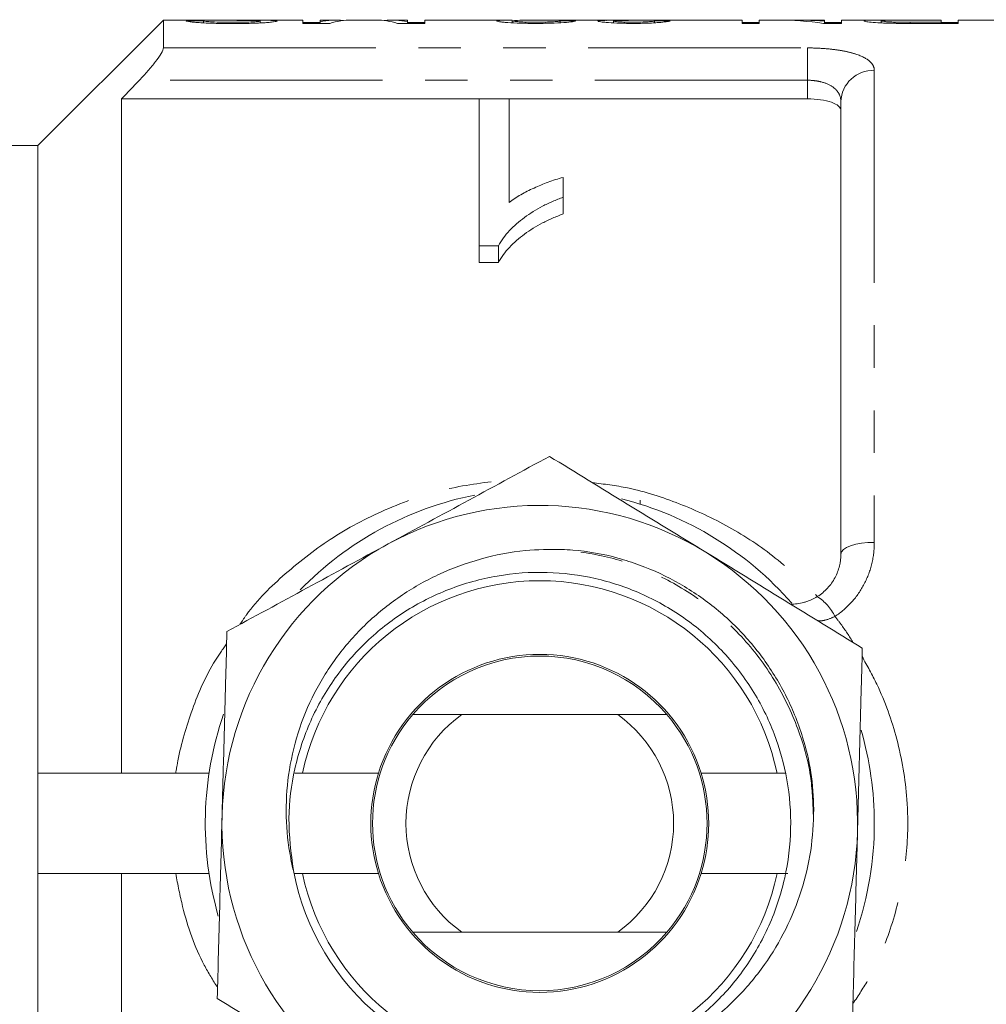
# Model space of a CAD drawing. Units: millimetres. Extents: x 161 to 245, y 87 to 265.
# Drawn here: x 187 to 216, y 105 to 135 of the extents above; entities that cross this region are included whole.
import ezdxf

# ---------------------------------------------------------------- set-up
doc = ezdxf.new("R2010")
doc.units = ezdxf.units.MM
doc.linetypes.add('PHANTOM', pattern=[12.7, 6.35, -1.27, 1.27, -1.27, 1.27, -1.27])

msp = doc.modelspace()

# ---------------------------------------------------------------- linework, layer by layer
at = {"color": 7, "linetype": 'Continuous', "lineweight": 15}
for p, q in [((191.579, 134.69), (187.829, 130.94)), ((192.44, 134.69), (191.579, 134.69)), ((191.579, 133.859), (191.579, 134.69)), ((192.774, 134.668), (192.261, 134.668)), ((192.774, 134.609), (192.774, 134.668)), ((195.748, 134.69), (193.712, 134.69)), ((194.466, 134.606), (194.466, 134.662)), ((195.748, 134.69), (195.748, 134.592)), ((196.261, 134.62), (195.748, 134.62)), ((195.748, 134.592), (196.551, 134.592)), ((196.72, 134.69), (196.261, 134.69)), ((196.261, 134.64), (196.261, 134.69)), ((196.261, 134.592), (196.261, 134.64)), ((197.932, 134.69), (197.204, 134.69)), ((198.877, 134.69), (198.42, 134.69)), ((198.579, 134.592), (199.389, 134.592)), ((198.877, 134.69), (198.877, 134.64)), ((198.877, 134.592), (198.877, 134.64)), ((199.389, 134.62), (198.877, 134.62)), ((202.006, 134.69), (199.389, 134.69)), ((199.389, 134.592), (199.389, 134.69)), ((202.005, 134.61), (202.005, 134.667)), ((204.562, 134.69), (202.651, 134.69)), ((203.441, 134.611), (203.441, 134.67)), ((205.03, 134.608), (205.03, 134.663)), ((208.877, 134.69), (205.16, 134.69)), ((206.261, 134.61), (206.261, 134.665)), ((208.877, 134.69), (208.877, 134.592)), ((209.389, 134.62), (208.877, 134.62)), ((208.877, 134.592), (209.389, 134.592)), ((209.947, 134.69), (209.389, 134.69)), ((209.389, 134.592), (209.389, 134.69)), ((211.338, 134.69), (210.575, 134.69)), ((211.306, 134.592), (211.851, 134.592)), ((211.338, 134.69), (211.338, 134.659)), ((211.338, 134.592), (211.338, 134.659)), ((211.851, 134.62), (211.338, 134.62)), ((212.998, 134.69), (211.851, 134.69)), ((211.851, 134.592), (211.851, 134.69)), ((213.03, 134.607), (213.03, 134.669)), ((213.449, 134.595), (213.449, 134.632)), ((214.825, 134.689), (213.887, 134.689)), ((213.887, 134.689), (214.825, 134.689)), ((213.887, 134.689), (213.887, 134.689)), ((214.825, 134.63), (213.897, 134.63)), ((213.944, 134.592), (215.338, 134.592)), ((214.825, 134.689), (214.825, 134.63)), ((214.825, 134.689), (214.825, 134.689)), ((214.825, 134.592), (214.825, 134.63)), ((215.338, 134.62), (214.825, 134.62)), ((220.829, 134.69), (215.338, 134.69)), ((215.338, 134.592), (215.338, 134.69)), ((201.015, 132.336), (190.329, 132.336)), ((190.329, 132.336), (190.329, 112.19)), ((201.015, 132.338), (201.913, 132.338)), ((201.015, 127.948), (201.015, 132.338)), ((201.913, 132.338), (201.913, 129.245)), ((210.829, 132.336), (201.913, 132.336)), ((211.829, 118.737), (211.829, 132.254)), ((187.829, 130.94), (182.829, 130.94)), ((187.829, 112.19), (187.829, 130.94)), ((203.528, 129.991), (203.528, 129.4)), ((203.528, 129.4), (203.528, 128.9)), ((201.593, 127.948), (201.015, 127.948)), ((201.015, 127.948), (201.015, 127.448)), ((201.593, 127.948), (201.593, 127.448)), ((201.015, 127.448), (201.593, 127.448)), ((205.829, 120.346), (205.829, 120.229)), ((205.161, 113.94), (200.497, 113.94)), ((187.829, 112.19), (192.942, 112.19)), ((187.829, 109.19), (187.829, 112.19)), ((195.503, 112.19), (195.736, 112.19)), ((195.736, 112.19), (198.007, 112.19)), ((207.651, 112.19), (209.922, 112.19)), ((209.922, 112.19), (210.16, 112.19)), ((187.829, 109.19), (192.942, 109.19)), ((187.829, 90.44), (187.829, 109.19)), ((190.329, 109.19), (190.329, 89.044)), ((195.736, 109.19), (195.491, 109.19)), ((198.007, 109.19), (195.736, 109.19)), ((209.922, 109.19), (207.651, 109.19)), ((210.152, 109.19), (209.922, 109.19)), ((205.161, 107.44), (200.497, 107.44))]:
    msp.add_line(p, q, dxfattribs=at)
at = {"color": 8, "linetype": 'PHANTOM', "lineweight": 0}
for p, q in [((213.897, 134.592), (213.897, 134.63)), ((191.579, 133.859), (210.829, 133.859)), ((210.829, 133.859), (210.829, 132.894)), ((212.829, 133.191), (212.829, 119.087)), ((210.829, 132.894), (190.86, 132.894)), ((210.829, 132.336), (210.829, 132.894))]:
    msp.add_line(p, q, dxfattribs=at)
at = {"color": 8, "linetype": 'PHANTOM', "lineweight": 0, "flags": 128}
msp.add_lwpolyline([(212.829, 119.087), (212.634, 119.08), (212.446, 119.06), (212.273, 119.028), (212.122, 118.984), (211.997, 118.931), (211.905, 118.871), (211.848, 118.805), (211.829, 118.737)], dxfattribs=at)
at = {"color": 8, "linetype": 'PHANTOM', "lineweight": 0}
for centre, radius, start, end in [((212.799, 132.222), 0.97, 88.2137, 178.0947), ((210.39, 116.275), 1.396, 25.342, 58.3434)]:
    msp.add_arc(centre, radius, start, end, dxfattribs=at)
at = {"color": 7, "linetype": 'Continuous', "lineweight": 15}
for radius, start, end in [(10, 101.1927, 135.7885), (10, 41.1211, 75.8605), (9.5, 58.4926, 118.4926), (9.5, 118.4926, 178.4926), (9.5, 358.4926, 58.4926), (7.25, 11.9405, 168.0595), (5.05, 17.2793, 162.7207), (5, 40.5416, 139.4584), (10, 160.9842, 196.0688), (5, 139.4584, 220.5416), (4, 125.6591, 234.3409), (4, 305.6591, 54.3409), (5, 319.4584, 40.5416), (10, 0, 16.1651), (5.05, 162.7207, 197.2793), (5.05, 342.7207, 17.2793), (9.5, 178.4926, 238.4926), (10, 341.1421, 0), (9.5, 298.4926, 358.4926), (7.5, 190.8113, 270.5961), (7.25, 191.9405, 348.0595), (5.05, 197.2793, 342.7207), (5, 220.5416, 319.4584)]:
    msp.add_arc((202.829, 110.69), radius, start, end, dxfattribs=at)
for centre, major_axis, ratio, start_param, end_param in [((196.72, 110.69), (0, 24), 0.296638, 6.249498, 6.347709), ((197.204, 110.69), (0, 24), 0.301772, 0, 0.090242), ((197.932, 110.69), (0, 24), 0.299458, 6.192943, 6.283185), ((198.42, 110.69), (0, 24), 0.294744, 6.218662, 6.317471), ((194.59, 110.69), (216, 0), 0.111111, 1.527671, 1.52981), ((205.878, 110.69), (0, 24), 0.109375, 0.002513, 0.021746), ((196.488, 110.69), (216, 0), 0.111111, 1.523394, 1.525533), ((209.947, 110.69), (0, 24), 0.628151, 6.192943, 6.283185), ((210.575, 110.69), (0, 24), 0.628151, 6.232574, 6.304015)]:
    msp.add_ellipse(centre, major_axis=major_axis, ratio=ratio, start_param=start_param, end_param=end_param, dxfattribs=at)
for points, knots in [([(192.261, 134.668), (192.267, 134.664), (192.274, 134.66), (192.312, 134.651), (192.34, 134.646), (192.413, 134.636), (192.457, 134.631), (192.563, 134.621), (192.626, 134.616), (192.76, 134.608), (192.836, 134.604), (192.991, 134.598), (193.072, 134.595), (193.237, 134.591), (193.321, 134.59), (193.493, 134.588), (193.579, 134.588), (193.665, 134.588)], [0, 0, 0, 0, 0.125, 0.125, 0.25, 0.25, 0.375, 0.375, 0.5, 0.5, 0.625, 0.625, 0.75, 0.75, 0.875, 0.875, 1, 1, 1, 1]), ([(192.44, 134.69), (192.497, 134.69), (192.606, 134.69), (192.743, 134.689), (192.808, 134.689)], [0, 0, 0, 0, 0.520127, 1, 1, 1, 1]), ([(193.644, 134.626), (193.539, 134.626), (193.434, 134.627), (193.229, 134.63), (193.128, 134.633), (192.96, 134.642), (192.895, 134.647), (192.808, 134.658), (192.787, 134.663), (192.774, 134.668)], [0, 0, 0, 0, 0.25, 0.25, 0.5, 0.5, 0.75, 0.75, 1, 1, 1, 1]), ([(192.808, 134.689), (193.055, 134.687), (193.318, 134.686), (193.71, 134.684), (193.84, 134.683), (194.095, 134.681), (194.225, 134.68), (194.327, 134.677)], [0, 0, 0, 0, 0.5, 0.5, 0.75, 0.75, 1, 1, 1, 1]), ([(193.089, 134.689), (192.997, 134.689), (192.896, 134.689), (192.831, 134.687), (192.826, 134.687)], [0, 0, 0, 0, 0.9124502, 1, 1, 1, 1]), ([(194.431, 134.689), (194.327, 134.689), (194.217, 134.69), (193.993, 134.69), (193.88, 134.69), (193.652, 134.69), (193.538, 134.69), (193.312, 134.69), (193.198, 134.69), (193.089, 134.689)], [0, 0, 0, 0, 0.25, 0.25, 0.5, 0.5, 0.75, 0.75, 1, 1, 1, 1]), ([(194.466, 134.662), (194.465, 134.66), (194.461, 134.657), (194.437, 134.652), (194.418, 134.65), (194.345, 134.643), (194.277, 134.638), (194.114, 134.631), (194.021, 134.629), (193.834, 134.626), (193.74, 134.626), (193.644, 134.626)], [0, 0, 0, 0, 0.125, 0.125, 0.25, 0.25, 0.5, 0.5, 0.75, 0.75, 1, 1, 1, 1]), ([(193.665, 134.588), (193.745, 134.588), (193.825, 134.588), (193.983, 134.59), (194.061, 134.591), (194.292, 134.597), (194.441, 134.603), (194.635, 134.614), (194.693, 134.619), (194.794, 134.628), (194.837, 134.633), (194.907, 134.642), (194.935, 134.647), (194.97, 134.656), (194.976, 134.66), (194.979, 134.664)], [0, 0, 0, 0, 0.125, 0.125, 0.25, 0.25, 0.5, 0.5, 0.625, 0.625, 0.75, 0.75, 0.875, 0.875, 1, 1, 1, 1]), ([(194.327, 134.677), (194.349, 134.676), (194.371, 134.675), (194.407, 134.673), (194.421, 134.672), (194.444, 134.669), (194.453, 134.668), (194.463, 134.665), (194.465, 134.664), (194.466, 134.662)], [0, 0, 0, 0, 0.25, 0.25, 0.5, 0.5, 0.75, 0.75, 1, 1, 1, 1]), ([(194.979, 134.664), (194.976, 134.668), (194.968, 134.672), (194.919, 134.678), (194.882, 134.68), (194.784, 134.684), (194.723, 134.686), (194.586, 134.688), (194.509, 134.688), (194.431, 134.689)], [0, 0, 0, 0, 0.25, 0.25, 0.5, 0.5, 0.75, 0.75, 1, 1, 1, 1]), ([(202.006, 134.689), (201.964, 134.689), (201.807, 134.69), (201.6, 134.685), (201.562, 134.673), (201.543, 134.667)], [0, 0, 0, 0, 0.156524, 0.585654, 1, 1, 1, 1]), ([(201.543, 134.667), (201.545, 134.663), (201.549, 134.66), (201.576, 134.652), (201.596, 134.648), (201.652, 134.639), (201.687, 134.634), (201.771, 134.626), (201.82, 134.621), (201.981, 134.609), (202.113, 134.602), (202.326, 134.596), (202.399, 134.595), (202.548, 134.593), (202.623, 134.592), (202.699, 134.592)], [0, 0, 0, 0, 0.125, 0.125, 0.25, 0.25, 0.375, 0.375, 0.5, 0.5, 0.75, 0.75, 0.875, 0.875, 1, 1, 1, 1]), ([(202.005, 134.667), (202.019, 134.671), (202.053, 134.681), (202.309, 134.688), (202.524, 134.691), (202.651, 134.69), (202.651, 134.69)], [0, 0, 0, 0, 0.249283, 0.589057, 0.999177, 1, 1, 1, 1]), ([(202.708, 134.63), (202.619, 134.63), (202.53, 134.63), (202.361, 134.634), (202.283, 134.638), (202.149, 134.645), (202.094, 134.65), (202.04, 134.656), (202.026, 134.659), (202.009, 134.663), (202.006, 134.665), (202.005, 134.667)], [0, 0, 0, 0, 0.25, 0.25, 0.5, 0.5, 0.75, 0.75, 0.875, 0.875, 1, 1, 1, 1]), ([(202.699, 134.592), (202.776, 134.592), (202.853, 134.593), (203.004, 134.595), (203.079, 134.596), (203.3, 134.602), (203.436, 134.609), (203.661, 134.626), (203.746, 134.635), (203.83, 134.648), (203.851, 134.653), (203.885, 134.661), (203.894, 134.664), (203.902, 134.668)], [0, 0, 0, 0, 0.125, 0.125, 0.25, 0.25, 0.5, 0.5, 0.75, 0.75, 0.875, 0.875, 1, 1, 1, 1]), ([(203.441, 134.67), (203.437, 134.666), (203.427, 134.661), (203.364, 134.652), (203.31, 134.647), (203.172, 134.638), (203.087, 134.635), (202.904, 134.63), (202.805, 134.63), (202.708, 134.63)], [0, 0, 0, 0, 0.25, 0.25, 0.5, 0.5, 0.75, 0.75, 1, 1, 1, 1]), ([(204.562, 134.69), (204.577, 134.69), (204.644, 134.69), (204.83, 134.688), (205.005, 134.688), (205.085, 134.687)], [0, 0, 0, 0, 0.136901, 0.610379, 1, 1, 1, 1]), ([(205.085, 134.687), (205.011, 134.687), (204.938, 134.686), (204.81, 134.684), (204.753, 134.683), (204.662, 134.679), (204.627, 134.676), (204.591, 134.672), (204.582, 134.67), (204.572, 134.667), (204.57, 134.665), (204.569, 134.663)], [0, 0, 0, 0, 0.25, 0.25, 0.5, 0.5, 0.75, 0.75, 0.875, 0.875, 1, 1, 1, 1]), ([(204.569, 134.663), (204.571, 134.659), (204.575, 134.656), (204.602, 134.648), (204.622, 134.644), (204.676, 134.636), (204.709, 134.632), (204.785, 134.624), (204.83, 134.62), (204.979, 134.609), (205.1, 134.603), (205.291, 134.597), (205.357, 134.595), (205.493, 134.593), (205.562, 134.593), (205.631, 134.592)], [0, 0, 0, 0, 0.125, 0.125, 0.25, 0.25, 0.375, 0.375, 0.5, 0.5, 0.75, 0.75, 0.875, 0.875, 1, 1, 1, 1]), ([(205.55, 134.69), (205.501, 134.69), (205.453, 134.69), (205.358, 134.69), (205.311, 134.69), (205.175, 134.69), (205.094, 134.69), (204.96, 134.69), (204.907, 134.689), (204.856, 134.687), (204.844, 134.686), (204.829, 134.684), (204.826, 134.683), (204.825, 134.682)], [0, 0, 0, 0, 0.125, 0.125, 0.25, 0.25, 0.5, 0.5, 0.75, 0.75, 0.875, 0.875, 1, 1, 1, 1]), ([(205.03, 134.663), (205.031, 134.666), (205.033, 134.667), (205.049, 134.671), (205.062, 134.673), (205.115, 134.677), (205.175, 134.679), (205.32, 134.682), (205.401, 134.683), (205.528, 134.684), (205.572, 134.684), (205.66, 134.684), (205.704, 134.684), (205.748, 134.684)], [0, 0, 0, 0, 0.125, 0.125, 0.25, 0.25, 0.5, 0.5, 0.75, 0.75, 0.875, 0.875, 1, 1, 1, 1]), ([(205.615, 134.63), (205.539, 134.63), (205.464, 134.63), (205.32, 134.634), (205.254, 134.637), (205.144, 134.644), (205.099, 134.648), (205.057, 134.654), (205.046, 134.656), (205.034, 134.66), (205.032, 134.662), (205.03, 134.663)], [0, 0, 0, 0, 0.25, 0.25, 0.5, 0.5, 0.75, 0.75, 0.875, 0.875, 1, 1, 1, 1]), ([(205.871, 134.69), (205.818, 134.69), (205.765, 134.69), (205.658, 134.69), (205.604, 134.69), (205.55, 134.69)], [0, 0, 0, 0, 0.5, 0.5, 1, 1, 1, 1]), ([(206.261, 134.665), (206.246, 134.662), (206.228, 134.658), (206.166, 134.649), (206.122, 134.645), (206.006, 134.638), (205.935, 134.635), (205.819, 134.632), (205.779, 134.631), (205.698, 134.63), (205.657, 134.63), (205.615, 134.63)], [0, 0, 0, 0, 0.25, 0.25, 0.5, 0.5, 0.75, 0.75, 0.875, 0.875, 1, 1, 1, 1]), ([(205.631, 134.592), (205.699, 134.592), (205.768, 134.593), (205.902, 134.595), (205.969, 134.596), (206.097, 134.601), (206.159, 134.603), (206.274, 134.61), (206.327, 134.613), (206.473, 134.625), (206.55, 134.633), (206.635, 134.645), (206.659, 134.649), (206.696, 134.656), (206.71, 134.66), (206.723, 134.663)], [0, 0, 0, 0, 0.125, 0.125, 0.25, 0.25, 0.375, 0.375, 0.5, 0.5, 0.75, 0.75, 0.875, 0.875, 1, 1, 1, 1]), ([(205.748, 134.684), (205.754, 134.684), (205.76, 134.684), (205.766, 134.684), (205.772, 134.684), (205.778, 134.684), (205.784, 134.684), (205.796, 134.684), (205.808, 134.684), (205.82, 134.684)], [0, 0, 0, 0, 0.00001809531, 0.00001809531, 0.00001809531, 0.00003619333, 0.00003619333, 0.00003619333, 0.0000723611, 0.0000723611, 0.0000723611, 0.0000723611]), ([(213.887, 134.689), (213.8, 134.689), (213.712, 134.689), (213.539, 134.689), (213.453, 134.689), (213.282, 134.69), (213.198, 134.69), (213.038, 134.69), (212.962, 134.69), (212.831, 134.69), (212.776, 134.689), (212.68, 134.688), (212.639, 134.686), (212.577, 134.683), (212.553, 134.681), (212.524, 134.675), (212.52, 134.672), (212.518, 134.669)], [0, 0, 0, 0, 0.125, 0.125, 0.25, 0.25, 0.375, 0.375, 0.5, 0.5, 0.625, 0.625, 0.75, 0.75, 0.875, 0.875, 1, 1, 1, 1]), ([(212.518, 134.669), (212.519, 134.666), (212.522, 134.663), (212.538, 134.657), (212.552, 134.653), (212.606, 134.642), (212.661, 134.635), (212.808, 134.619), (212.905, 134.612), (213.074, 134.604), (213.133, 134.602), (213.255, 134.598), (213.319, 134.597), (213.382, 134.596)], [0, 0, 0, 0, 0.125, 0.125, 0.25, 0.25, 0.5, 0.5, 0.75, 0.75, 0.875, 0.875, 1, 1, 1, 1]), ([(213.03, 134.669), (213.032, 134.672), (213.034, 134.674), (213.05, 134.677), (213.063, 134.679), (213.12, 134.683), (213.183, 134.685), (213.353, 134.687), (213.459, 134.688), (213.671, 134.688), (213.779, 134.689), (213.887, 134.689)], [0, 0, 0, 0, 0.125, 0.125, 0.25, 0.25, 0.5, 0.5, 0.75, 0.75, 1, 1, 1, 1]), ([(213.449, 134.632), (213.415, 134.633), (213.382, 134.634), (213.32, 134.636), (213.292, 134.637), (213.21, 134.642), (213.166, 134.645), (213.095, 134.653), (213.07, 134.656), (213.037, 134.663), (213.033, 134.666), (213.03, 134.669)], [0, 0, 0, 0, 0.125, 0.125, 0.25, 0.25, 0.5, 0.5, 0.75, 0.75, 1, 1, 1, 1]), ([(213.382, 134.596), (213.428, 134.595), (213.475, 134.594), (213.522, 134.594), (213.569, 134.593), (213.616, 134.593), (213.662, 134.593), (213.756, 134.593), (213.85, 134.592), (213.944, 134.592)], [0, 0, 0, 0, 0.0001411048, 0.0001411048, 0.0001411048, 0.0002821615, 0.0002821615, 0.0002821615, 0.000563528, 0.000563528, 0.000563528, 0.000563528]), ([(213.897, 134.63), (213.821, 134.63), (213.746, 134.63), (213.596, 134.63), (213.522, 134.631), (213.449, 134.632)], [0, 0, 0, 0, 0.5, 0.5, 1, 1, 1, 1]), ([(190.86, 132.894), (190.948, 132.986), (191.033, 133.079), (191.196, 133.266), (191.273, 133.361), (191.41, 133.539), (191.469, 133.624), (191.554, 133.768), (191.579, 133.825), (191.579, 133.859)], [0, 0, 0, 0, 0.25, 0.25, 0.5, 0.5, 0.75, 0.75, 1, 1, 1, 1]), ([(211.829, 131.987), (211.829, 132.035), (211.805, 132.081), (211.709, 132.166), (211.639, 132.204), (211.456, 132.267), (211.345, 132.293), (211.1, 132.327), (210.965, 132.336), (210.829, 132.336)], [0, 0, 0, 0, 0.25, 0.25, 0.5, 0.5, 0.75, 0.75, 1, 1, 1, 1]), ([(201.913, 129.245), (201.968, 129.286), (202.023, 129.326), (202.139, 129.403), (202.2, 129.439), (202.387, 129.545), (202.519, 129.611), (202.793, 129.734), (202.933, 129.792), (203.15, 129.874), (203.223, 129.9), (203.373, 129.948), (203.451, 129.97), (203.528, 129.991)], [0, 0, 0, 0, 0.125, 0.125, 0.25, 0.25, 0.5, 0.5, 0.75, 0.75, 0.875, 0.875, 1, 1, 1, 1]), ([(203.528, 129.4), (203.421, 129.359), (203.314, 129.317), (203.108, 129.228), (203.008, 129.18), (202.717, 129.028), (202.537, 128.916), (202.206, 128.672), (202.054, 128.541), (201.857, 128.33), (201.795, 128.258), (201.685, 128.107), (201.639, 128.028), (201.593, 127.948)], [0, 0, 0, 0, 0.125, 0.125, 0.25, 0.25, 0.5, 0.5, 0.75, 0.75, 0.875, 0.875, 1, 1, 1, 1]), ([(201.593, 127.448), (201.639, 127.528), (201.685, 127.608), (201.795, 127.759), (201.857, 127.831), (202.055, 128.042), (202.208, 128.174), (202.538, 128.417), (202.717, 128.528), (203.006, 128.679), (203.106, 128.727), (203.313, 128.817), (203.421, 128.859), (203.528, 128.9)], [0, 0, 0, 0, 0.125, 0.125, 0.25, 0.25, 0.5, 0.5, 0.75, 0.75, 0.875, 0.875, 1, 1, 1, 1]), ([(198.297, 119.039), (199.101, 119.476), (200.714, 120.351), (202.315, 121.22), (203.117, 121.656)], [0, 0, 0, 0, 0.498791, 1, 1, 1, 1]), ([(203.117, 121.656), (203.892, 121.181), (205.445, 120.229), (207.01, 119.27), (207.794, 118.789)], [0, 0, 0, 0, 0.4989632, 1, 1, 1, 1]), ([(193.477, 116.423), (194.275, 116.856), (195.876, 117.725), (197.489, 118.601), (198.297, 119.039)], [0, 0, 0, 0, 0.4989632, 1, 1, 1, 1]), ([(195.462, 109.283), (195.434, 109.406), (195.316, 109.934), (195.22, 110.89), (195.287, 112.153), (195.572, 113.404), (196.064, 114.606), (196.756, 115.706), (197.62, 116.679), (198.635, 117.497), (199.785, 118.158), (201.049, 118.621), (202.302, 118.869), (203.118, 118.874), (203.479, 118.876)], [0, 0, 0, 0, 0.026226, 0.112327, 0.198427, 0.287949, 0.377471, 0.466969, 0.556482, 0.646501, 0.73652, 0.830757, 0.924993, 1, 1, 1, 1]), ([(203.479, 118.876), (203.593, 118.871), (204.161, 118.843), (204.949, 118.694), (206.02, 118.351), (206.83, 117.973), (207.765, 117.385), (208.624, 116.683), (209.356, 115.849), (209.976, 114.934), (210.388, 114.13), (210.736, 113.152), (210.968, 112.209), (211.004, 111.48), (211.023, 111.112)], [0, 0, 0, 0, 0.028568, 0.143304, 0.200474, 0.311819, 0.367346, 0.478688, 0.590029, 0.645556, 0.756887, 0.816347, 0.907194, 1, 1, 1, 1]), ([(207.794, 118.789), (208.574, 118.311), (210.138, 117.352), (211.692, 116.4), (212.47, 115.923)], [0, 0, 0, 0, 0.498791, 1, 1, 1, 1]), ([(211.123, 117.464), (211.239, 117.536), (211.341, 117.622), (211.52, 117.816), (211.595, 117.922), (211.713, 118.145), (211.757, 118.263), (211.815, 118.499), (211.829, 118.618), (211.829, 118.737)], [0, 0, 0, 0, 0.25, 0.25, 0.5, 0.5, 0.75, 0.75, 1, 1, 1, 1]), ([(195.462, 109.283), (195.395, 109.801), (195.264, 110.815), (195.464, 112.336), (195.932, 113.762), (196.669, 115.051), (197.625, 116.155), (198.774, 117.056), (200.097, 117.728), (201.545, 118.13), (203.035, 118.236), (204.489, 118.051), (205.874, 117.595), (207.159, 116.874), (208.297, 115.897), (209.217, 114.713), (209.875, 113.394), (210.263, 111.989), (210.376, 110.527), (210.198, 109.044), (209.725, 107.617), (208.989, 106.329), (208.033, 105.226), (206.884, 104.321), (205.56, 103.663), (204.399, 103.297), (203.693, 103.265), (203.488, 103.255)], [0, 0, 0, 0, 0.043329, 0.084761, 0.126469, 0.167627, 0.207469, 0.247312, 0.288469, 0.330178, 0.371609, 0.411968, 0.451441, 0.49224, 0.533856, 0.575471, 0.61627, 0.655744, 0.696102, 0.737533, 0.779242, 0.8204, 0.860242, 0.900084, 0.941242, 0.982951, 1, 1, 1, 1]), ([(210.327, 117.237), (210.455, 117.245), (210.608, 117.254), (210.881, 117.336), (211.017, 117.408), (211.123, 117.464)], [0, 0, 0, 0, 0.517572, 0.621461, 1, 1, 1, 1]), ([(193.332, 110.94), (193.35, 111.626), (193.386, 113.001), (193.435, 114.829), (193.465, 115.968), (193.477, 116.423)], [0, 0, 0, 0, 0.374323, 0.749761, 1, 1, 1, 1]), ([(212.47, 115.923), (212.458, 115.468), (212.428, 114.332), (212.38, 112.503), (212.344, 111.128), (212.326, 110.44)], [0, 0, 0, 0, 0.250239, 0.624611, 1, 1, 1, 1]), ([(199.029, 113.94), (199.301, 113.94), (199.776, 113.94), (200.281, 113.94), (200.497, 113.94)], [0, 0, 0, 0, 0.57246, 1, 1, 1, 1]), ([(205.161, 113.94), (205.298, 113.94), (205.805, 113.94), (206.281, 113.94), (206.629, 113.94)], [0, 0, 0, 0, 0.27021, 1, 1, 1, 1]), ([(193.188, 105.457), (193.212, 106.366), (193.26, 108.187), (193.308, 110.021), (193.332, 110.94)], [0, 0, 0, 0, 0.4989632, 1, 1, 1, 1]), ([(211.023, 111.112), (211.004, 110.699), (210.966, 109.875), (210.672, 108.666), (210.208, 107.517), (209.551, 106.417), (208.699, 105.407), (207.664, 104.531), (206.494, 103.856), (205.285, 103.419), (204.076, 103.187), (203.297, 103.189), (202.907, 103.19)], [0, 0, 0, 0, 0.097609, 0.195219, 0.292829, 0.39044, 0.497476, 0.604478, 0.710077, 0.815676, 0.907838, 1, 1, 1, 1]), ([(212.326, 110.44), (212.302, 109.525), (212.253, 107.691), (212.205, 105.87), (212.181, 104.957)], [0, 0, 0, 0, 0.498791, 1, 1, 1, 1]), ([(210.152, 109.19), (210.153, 109.19), (210.156, 109.19), (210.177, 109.19), (210.211, 109.19), (210.237, 109.19), (210.246, 109.19)], [0, 0, 0, 0, 0.185469, 0.509301, 0.834333, 1, 1, 1, 1]), ([(200.497, 107.44), (200.36, 107.44), (199.853, 107.44), (199.377, 107.44), (199.029, 107.44)], [0, 0, 0, 0, 0.27021, 1, 1, 1, 1]), ([(206.629, 107.44), (206.357, 107.44), (205.882, 107.44), (205.377, 107.44), (205.161, 107.44)], [0, 0, 0, 0, 0.57246, 1, 1, 1, 1]), ([(197.864, 102.591), (197.084, 103.069), (195.519, 104.028), (193.966, 104.98), (193.188, 105.457)], [0, 0, 0, 0, 0.498791, 1, 1, 1, 1])]:
    msp.add_open_spline(points, degree=3, knots=knots, dxfattribs=at)
at = {"color": 8, "linetype": 'PHANTOM', "lineweight": 0}
for points, knots in [([(212.829, 133.191), (212.829, 133.24), (212.817, 133.286), (212.771, 133.376), (212.736, 133.42), (212.598, 133.542), (212.458, 133.615), (212.188, 133.704), (212.087, 133.73), (211.867, 133.777), (211.751, 133.796), (211.503, 133.827), (211.37, 133.839), (211.104, 133.855), (210.968, 133.859), (210.829, 133.859)], [0, 0, 0, 0, 0.125, 0.125, 0.25, 0.25, 0.5, 0.5, 0.625, 0.625, 0.75, 0.75, 0.875, 0.875, 1, 1, 1, 1]), ([(210.829, 132.894), (210.902, 132.894), (210.973, 132.889), (211.112, 132.873), (211.18, 132.86), (211.371, 132.812), (211.483, 132.764), (211.658, 132.646), (211.724, 132.576), (211.809, 132.423), (211.829, 132.34), (211.829, 132.254)], [0, 0, 0, 0, 0.125, 0.125, 0.25, 0.25, 0.5, 0.5, 0.75, 0.75, 1, 1, 1, 1]), ([(193.864, 116.633), (193.929, 116.73), (194.306, 117.297), (195.232, 118.196), (196.644, 119.291), (198.292, 120.141), (200.034, 120.737), (201.239, 120.882), (201.82, 120.952)], [0, 0, 0, 0, 0.037734, 0.219684, 0.415319, 0.616373, 0.815227, 1, 1, 1, 1]), ([(204.395, 120.873), (204.75, 120.828), (205.644, 120.714), (207.024, 120.265), (208.512, 119.571), (209.916, 118.652), (210.719, 117.864), (211.126, 117.466)], [0, 0, 0, 0, 0.137163, 0.345368, 0.558282, 0.77659, 1, 1, 1, 1]), ([(211.008, 110.923), (210.992, 111.318), (210.955, 112.234), (210.541, 113.64), (209.832, 115.085), (208.844, 116.356), (207.658, 117.392), (206.351, 118.155), (204.947, 118.682), (203.97, 118.811), (203.479, 118.876)], [0, 0, 0, 0, 0.0986801, 0.2285286, 0.3627341, 0.4996265, 0.628089, 0.7543258, 0.8764729, 1, 1, 1, 1]), ([(212.829, 119.087), (212.829, 118.873), (212.804, 118.662), (212.705, 118.246), (212.628, 118.04), (212.429, 117.655), (212.304, 117.472), (212.009, 117.141), (211.841, 116.996), (211.652, 116.873)], [0, 0, 0, 0, 0.25, 0.25, 0.5, 0.5, 0.75, 0.75, 1, 1, 1, 1]), ([(211.652, 116.873), (211.548, 116.828), (211.407, 116.767), (211.223, 116.736), (211.153, 116.746), (211.12, 116.75)], [0, 0, 0, 0, 0.602278, 0.817063, 1, 1, 1, 1]), ([(211.652, 116.873), (211.712, 116.797), (211.909, 116.546), (212.081, 116.276), (212.201, 116.088)], [0, 0, 0, 0, 0.303678, 1, 1, 1, 1]), ([(191.946, 112.19), (191.967, 112.314), (192.076, 112.963), (192.419, 114.117), (192.926, 115.292), (193.352, 115.891), (193.467, 116.052)], [0, 0, 0, 0, 0.089558, 0.467549, 0.856837, 1, 1, 1, 1]), ([(212.463, 115.675), (212.615, 115.402), (213.049, 114.624), (213.554, 113.199), (213.798, 111.777), (213.849, 110.383), (213.737, 109.031), (213.321, 107.467), (212.793, 106.207), (212.352, 105.548), (212.191, 105.306)], [0, 0, 0, 0, 0.086348, 0.24645, 0.412471, 0.477807, 0.626388, 0.779992, 0.919463, 1, 1, 1, 1]), ([(193.197, 105.784), (193.059, 106.003), (192.595, 106.746), (192.192, 107.915), (192.009, 108.86), (191.946, 109.19)], [0, 0, 0, 0, 0.214695, 0.725487, 1, 1, 1, 1])]:
    msp.add_open_spline(points, degree=3, knots=knots, dxfattribs=at)
at = {"color": 7, "linetype": 'Continuous', "lineweight": 15}
msp.add_open_spline([(190.86, 132.894), (190.683, 132.708), (190.506, 132.522), (190.329, 132.336)], degree=3, dxfattribs=at)

doc.saveas('drawing.dxf')
